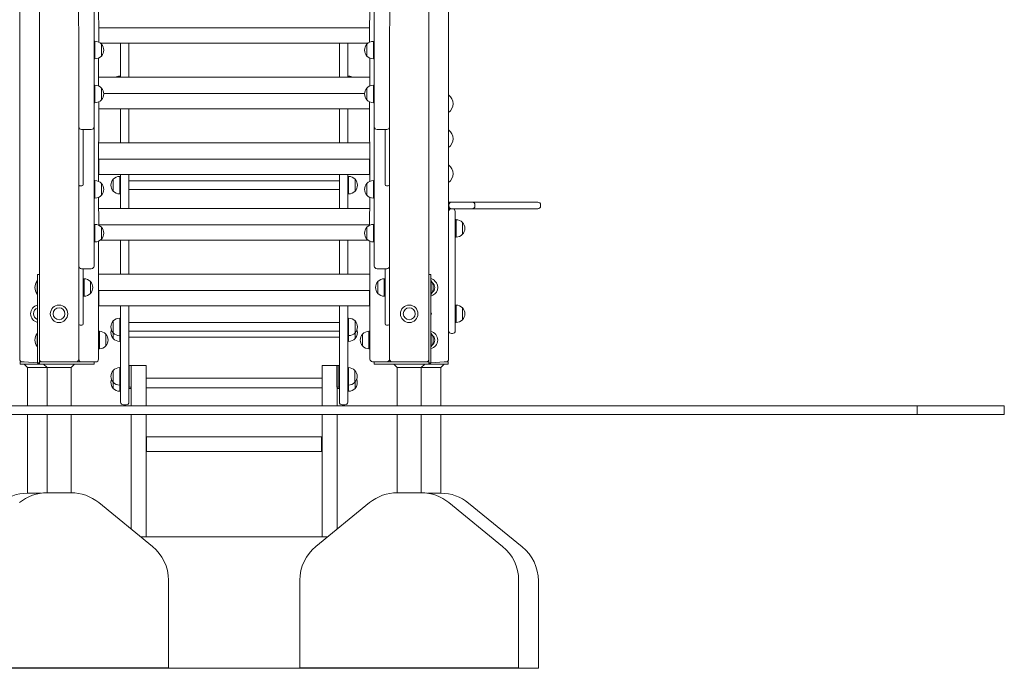
# Model space of a CAD drawing. Units: millimetres. Extents: x -11 to 1540, y 30 to 2024.
# Drawn here: x 527 to 752, y 1288 to 1436 of the extents above; entities that cross this region are included whole.
import ezdxf

# ---------------------------------------------------------------- set-up
doc = ezdxf.new("R2010")
doc.units = ezdxf.units.MM
doc.header["$LTSCALE"] = 70

msp = doc.modelspace()

# ---------------------------------------------------------------- linework, layer by layer
at = {"color": 7, "linetype": 'Continuous', "lineweight": 0}
for p, q in [((526.78, 1627), (526.78, 1358.16)), ((624.78, 1624.52), (624.78, 1358.16)), ((543.78, 1526.77), (543.78, 1422.12)), ((607.78, 1422.12), (607.78, 1526.77)), ((544.78, 1463.39), (544.83, 1430.57)), ((606.73, 1430.57), (606.78, 1463.39)), ((531.28, 1358.16), (531.33, 1439.28)), ((540.23, 1439.28), (540.28, 1429.22)), ((611.28, 1429.22), (611.33, 1439.28)), ((620.23, 1439.28), (620.28, 1358.16)), ((544.83, 1431), (544.83, 1433.87)), ((544.83, 1433.87), (606.73, 1433.87)), ((606.73, 1431), (606.73, 1433.87)), ((543.98, 1430.77), (543.78, 1430.77)), ((543.98, 1430.77), (543.98, 1429.95)), ((544.83, 1430.57), (544.83, 1431)), ((606.73, 1431), (606.73, 1430.57)), ((607.78, 1430.77), (607.58, 1430.77)), ((607.58, 1426.77), (607.58, 1430.77)), ((540.28, 1422.12), (540.28, 1429.22)), ((543.98, 1429.95), (543.98, 1426.77)), ((606.36, 1430.37), (545.2, 1430.37)), ((545.48, 1430.12), (545.48, 1430.12)), ((545.48, 1430.12), (545.48, 1429.57)), ((545.48, 1430.12), (545.48, 1427.68)), ((545.48, 1429.57), (545.48, 1427.42)), ((549.83, 1422.57), (549.83, 1430.37)), ((551.73, 1430.37), (551.73, 1422.57)), ((599.83, 1430.37), (599.83, 1422.57)), ((601.73, 1422.57), (601.73, 1430.37)), ((606.08, 1430.12), (606.08, 1430.12)), ((606.08, 1427.42), (606.08, 1430.12)), ((606.08, 1427.82), (606.08, 1430.12)), ((611.28, 1429.22), (611.28, 1422.12)), ((543.78, 1426.77), (543.98, 1426.77)), ((544.78, 1426.95), (544.78, 1420.59)), ((545.48, 1427.68), (545.48, 1427.42)), ((545.48, 1427.42), (545.48, 1427.42)), ((606.08, 1427.42), (606.08, 1427.82)), ((606.08, 1427.42), (606.08, 1427.42)), ((606.78, 1420.58), (606.78, 1426.94)), ((607.58, 1426.77), (607.78, 1426.77)), ((540.28, 1411.26), (540.28, 1422.12)), ((543.78, 1422.12), (543.78, 1411.26)), ((544.78, 1422.57), (606.78, 1422.57)), ((549.83, 1422.84), (549.63, 1422.84)), ((549.83, 1422.57), (549.63, 1422.84)), ((601.93, 1422.84), (601.73, 1422.84)), ((601.93, 1422.84), (601.73, 1422.57)), ((607.78, 1411.26), (607.78, 1422.12)), ((611.28, 1422.12), (611.28, 1411.26)), ((543.98, 1420.76), (543.78, 1420.76)), ((543.98, 1420.76), (543.98, 1416.76)), ((545.48, 1420.11), (545.48, 1420.11)), ((545.48, 1420.11), (545.48, 1417.41)), ((545.48, 1420.11), (545.48, 1417.41)), ((606.08, 1420.11), (606.08, 1420.11)), ((606.08, 1417.41), (606.08, 1420.11)), ((606.08, 1417.81), (606.08, 1420.11)), ((607.78, 1420.76), (607.58, 1420.76)), ((607.58, 1416.76), (607.58, 1420.76)), ((545.48, 1417.41), (545.48, 1417.41)), ((545.98, 1418.87), (605.58, 1418.87)), ((606.08, 1417.41), (606.08, 1417.81)), ((606.08, 1417.41), (606.08, 1417.41)), ((543.78, 1416.76), (543.98, 1416.76)), ((544.83, 1416.96), (544.78, 1398.78)), ((544.83, 1416.01), (544.83, 1416.96)), ((544.83, 1415.37), (544.83, 1416.01)), ((606.73, 1415.37), (544.83, 1415.37)), ((549.83, 1407.57), (549.83, 1415.37)), ((551.73, 1415.37), (551.73, 1407.57)), ((599.83, 1415.37), (599.83, 1407.57)), ((601.73, 1407.57), (601.73, 1415.37)), ((606.73, 1416.01), (606.73, 1416.96)), ((606.78, 1398.77), (606.73, 1416.96)), ((606.73, 1416.01), (606.73, 1415.37)), ((607.58, 1416.76), (607.78, 1416.76)), ((540.28, 1411.26), (540.28, 1409.89)), ((540.92, 1410.62), (543.15, 1410.62)), ((541.28, 1410.62), (541.28, 1409.24)), ((543.78, 1411.26), (543.78, 1390.3)), ((607.78, 1390.3), (607.78, 1411.26)), ((608.42, 1410.62), (610.65, 1410.62)), ((610.28, 1409.24), (610.28, 1410.62)), ((611.28, 1409.89), (611.28, 1411.26)), ((540.28, 1409.24), (540.28, 1409.89)), ((540.28, 1398.07), (540.28, 1409.24)), ((541.28, 1409.24), (541.28, 1398.07)), ((610.28, 1398.07), (610.28, 1409.24)), ((611.28, 1409.89), (611.28, 1409.24)), ((611.28, 1409.24), (611.28, 1398.07)), ((544.78, 1407.57), (606.78, 1407.57)), ((544.83, 1401.01), (544.83, 1403.87)), ((544.83, 1403.87), (606.73, 1403.87)), ((606.73, 1401.01), (606.73, 1403.87)), ((544.83, 1400.37), (544.83, 1401.01)), ((606.73, 1400.37), (544.83, 1400.37)), ((548.13, 1399.25), (548.13, 1399.25)), ((548.13, 1396.55), (548.13, 1399.25)), ((548.13, 1396.55), (548.13, 1399.25)), ((549.83, 1399.9), (549.63, 1399.9)), ((549.63, 1395.9), (549.63, 1399.9)), ((549.83, 1392.58), (549.83, 1400.37)), ((551.73, 1400.37), (551.73, 1392.58)), ((599.83, 1400.37), (599.83, 1392.58)), ((601.73, 1392.58), (601.73, 1400.37)), ((601.93, 1399.9), (601.73, 1399.9)), ((601.93, 1399.9), (601.93, 1395.9)), ((603.43, 1399.25), (603.43, 1399.25)), ((603.43, 1399.25), (603.43, 1396.55)), ((603.43, 1399.25), (603.43, 1396.55)), ((606.73, 1401.01), (606.73, 1400.37)), ((540.28, 1398.07), (540.28, 1397.4)), ((540.28, 1390.3), (540.28, 1397.4)), ((540.58, 1397.77), (540.98, 1397.77)), ((543.98, 1398.95), (543.78, 1398.95)), ((543.98, 1398.95), (543.98, 1398.13)), ((543.98, 1398.13), (543.98, 1394.95)), ((545.48, 1398.3), (545.48, 1398.3)), ((545.48, 1398.3), (545.48, 1397.75)), ((545.48, 1398.3), (545.48, 1395.86)), ((545.48, 1397.75), (545.48, 1395.6)), ((599.83, 1398.9), (551.73, 1398.9)), ((606.08, 1398.3), (606.08, 1398.3)), ((606.08, 1395.6), (606.08, 1398.3)), ((606.08, 1396), (606.08, 1398.3)), ((607.78, 1398.95), (607.58, 1398.95)), ((607.58, 1394.95), (607.58, 1398.95)), ((610.58, 1397.77), (610.98, 1397.77)), ((611.28, 1397.4), (611.28, 1398.07)), ((611.28, 1397.4), (611.28, 1390.3)), ((543.78, 1394.95), (543.98, 1394.95)), ((544.78, 1395.13), (544.83, 1388.74)), ((545.48, 1395.86), (545.48, 1395.6)), ((545.48, 1395.6), (545.48, 1395.6)), ((548.13, 1396.55), (548.13, 1396.55)), ((549.63, 1395.9), (549.83, 1395.9)), ((551.73, 1396.9), (599.83, 1396.9)), ((601.73, 1395.9), (601.93, 1395.9)), ((603.43, 1396.55), (603.43, 1396.55)), ((606.08, 1395.6), (606.08, 1396)), ((606.08, 1395.6), (606.08, 1395.6)), ((606.73, 1388.74), (606.78, 1395.12)), ((607.58, 1394.95), (607.78, 1394.95)), ((544.78, 1392.58), (606.78, 1392.58)), ((625.47, 1394.03), (624.78, 1394.03)), ((624.78, 1392.53), (625.42, 1392.53)), ((624.83, 1393.16), (624.83, 1393.39)), ((625.42, 1392.53), (625.65, 1392.53)), ((625.47, 1394.03), (625.78, 1394.03)), ((625.78, 1392.53), (625.65, 1392.53)), ((625.78, 1394.03), (630.15, 1394.03)), ((630.15, 1392.53), (625.78, 1392.53)), ((630.84, 1394.03), (630.15, 1394.03)), ((630.15, 1392.53), (630.84, 1392.53)), ((630.78, 1393.39), (630.78, 1393.16)), ((630.84, 1394.03), (645.15, 1394.03)), ((645.15, 1392.53), (630.84, 1392.53)), ((645.78, 1393.16), (645.78, 1393.39)), ((540.28, 1379.44), (540.28, 1390.3)), ((543.78, 1390.3), (543.78, 1379.44)), ((607.78, 1379.44), (607.78, 1390.3)), ((611.28, 1390.3), (611.28, 1379.44)), ((626.28, 1391.89), (626.28, 1387.53)), ((543.98, 1388.94), (543.78, 1388.94)), ((543.98, 1388.94), (543.98, 1384.94)), ((544.83, 1388.74), (544.83, 1388.88)), ((544.83, 1388.88), (606.73, 1388.88)), ((545.48, 1388.29), (545.48, 1388.29)), ((545.48, 1388.29), (545.48, 1385.59)), ((545.48, 1388.29), (545.48, 1385.59)), ((606.08, 1388.29), (606.08, 1388.29)), ((606.08, 1385.59), (606.08, 1388.29)), ((606.08, 1385.99), (606.08, 1388.29)), ((606.73, 1388.74), (606.73, 1388.88)), ((607.78, 1388.94), (607.58, 1388.94)), ((607.58, 1384.94), (607.58, 1388.94)), ((626.48, 1390.03), (626.28, 1390.03)), ((626.48, 1390.03), (626.48, 1386.03)), ((627.98, 1389.38), (627.98, 1389.38)), ((627.98, 1389.38), (627.98, 1386.68)), ((627.98, 1389.38), (627.98, 1386.68)), ((606.08, 1385.59), (606.08, 1385.99)), ((626.28, 1387.53), (626.28, 1369.03)), ((626.28, 1386.03), (626.48, 1386.03)), ((627.98, 1386.68), (627.98, 1386.68)), ((543.78, 1384.94), (543.98, 1384.94)), ((544.78, 1385.12), (544.78, 1364.26)), ((606.33, 1385.38), (545.25, 1385.38)), ((545.48, 1385.59), (545.48, 1385.59)), ((549.83, 1377.58), (549.83, 1385.38)), ((551.73, 1385.38), (551.73, 1377.58)), ((599.83, 1385.38), (599.83, 1377.58)), ((601.73, 1377.58), (601.73, 1385.38)), ((606.08, 1385.59), (606.08, 1385.59)), ((606.78, 1364.29), (606.78, 1385.11)), ((607.58, 1384.94), (607.78, 1384.94)), ((540.28, 1379.44), (540.28, 1378.07)), ((611.28, 1378.07), (611.28, 1379.44)), ((530.88, 1377.53), (531.28, 1377.53)), ((530.88, 1377.53), (530.88, 1376.58)), ((540.28, 1377.42), (540.28, 1378.07)), ((540.28, 1366.25), (540.28, 1377.42)), ((540.92, 1378.8), (543.15, 1378.8)), ((541.28, 1378.8), (541.28, 1377.42)), ((541.28, 1377.42), (541.28, 1366.25)), ((544.78, 1377.58), (606.78, 1377.58)), ((608.42, 1378.8), (610.65, 1378.8)), ((610.28, 1377.42), (610.28, 1378.8)), ((610.28, 1366.25), (610.28, 1377.42)), ((611.28, 1378.07), (611.28, 1377.42)), ((611.28, 1377.42), (611.28, 1366.25)), ((620.68, 1377.53), (620.28, 1377.53)), ((620.68, 1376.58), (620.68, 1377.53)), ((530.88, 1376.03), (530.78, 1376.03)), ((530.78, 1376.03), (530.78, 1374.53)), ((530.78, 1374.53), (530.78, 1373.03)), ((530.88, 1376.58), (530.88, 1357.33)), ((541.48, 1376.53), (541.28, 1376.53)), ((541.48, 1376.53), (541.48, 1372.53)), ((542.98, 1375.88), (542.98, 1375.88)), ((542.98, 1375.88), (542.98, 1373.18)), ((542.98, 1375.88), (542.98, 1373.18)), ((608.58, 1375.88), (608.58, 1375.88)), ((608.58, 1373.18), (608.58, 1375.88)), ((608.58, 1373.18), (608.58, 1375.88)), ((610.28, 1376.53), (610.08, 1376.53)), ((610.08, 1372.53), (610.08, 1376.53)), ((620.68, 1357.33), (620.68, 1376.58)), ((620.78, 1376.03), (620.68, 1376.03)), ((620.78, 1373.03), (620.78, 1376.03)), ((530.78, 1373.03), (530.88, 1373.03)), ((541.28, 1372.53), (541.48, 1372.53)), ((542.98, 1373.18), (542.98, 1373.18)), ((544.83, 1371.01), (544.83, 1373.88)), ((544.83, 1373.88), (606.73, 1373.88)), ((606.73, 1371.01), (606.73, 1373.88)), ((608.58, 1373.18), (608.58, 1373.18)), ((610.08, 1372.53), (610.28, 1372.53)), ((620.68, 1373.03), (620.78, 1373.03)), ((544.83, 1370.38), (544.83, 1371.01)), ((606.73, 1370.38), (544.83, 1370.38)), ((549.83, 1364.24), (549.83, 1370.38)), ((551.73, 1370.38), (551.73, 1364.24)), ((599.83, 1370.38), (599.83, 1364.24)), ((601.73, 1364.24), (601.73, 1370.38)), ((606.73, 1371.01), (606.73, 1370.38)), ((626.48, 1370.53), (626.28, 1370.53)), ((626.48, 1370.53), (626.48, 1366.53)), ((626.28, 1369.03), (626.28, 1364.66)), ((627.98, 1369.88), (627.98, 1369.88)), ((627.98, 1369.88), (627.98, 1367.18)), ((627.98, 1369.88), (627.98, 1367.18)), ((540.28, 1366.25), (540.28, 1365.58)), ((540.28, 1364.26), (540.28, 1365.58)), ((540.58, 1365.95), (540.98, 1365.95)), ((548.13, 1366.88), (548.13, 1366.88)), ((548.13, 1364.18), (548.13, 1366.88)), ((548.13, 1364.26), (548.13, 1366.88)), ((549.83, 1367.53), (549.63, 1367.53)), ((549.63, 1363.53), (549.63, 1367.53)), ((599.83, 1366.53), (551.73, 1366.53)), ((601.93, 1367.53), (601.73, 1367.53)), ((601.93, 1367.53), (601.93, 1363.53)), ((603.43, 1366.88), (603.43, 1366.88)), ((603.43, 1366.88), (603.43, 1364.18)), ((603.43, 1366.88), (603.43, 1364.18)), ((610.58, 1365.95), (610.98, 1365.95)), ((611.28, 1365.58), (611.28, 1366.25)), ((611.28, 1365.58), (611.28, 1364.29)), ((626.28, 1366.53), (626.48, 1366.53)), ((627.98, 1367.18), (627.98, 1367.18)), ((530.88, 1364.03), (530.78, 1364.03)), ((530.78, 1364.03), (530.78, 1362.53)), ((540.28, 1358.16), (540.28, 1364.26)), ((544.98, 1364.53), (544.78, 1364.53)), ((544.78, 1364.26), (544.78, 1358.16)), ((544.98, 1364.53), (544.98, 1362.53)), ((546.48, 1363.88), (546.48, 1363.88)), ((546.48, 1363.88), (546.48, 1362.53)), ((546.48, 1363.88), (546.48, 1361.18)), ((548.13, 1364.18), (548.13, 1364.26)), ((548.13, 1364.18), (548.13, 1364.18)), ((548.13, 1363.48), (548.13, 1364.18)), ((548.13, 1362.87), (548.13, 1364.18)), ((548.13, 1362.87), (548.13, 1363.48)), ((549.63, 1363.53), (549.83, 1363.53)), ((549.63, 1363.13), (549.63, 1363.53)), ((549.83, 1359.91), (549.83, 1364.24)), ((551.73, 1364.53), (599.83, 1364.53)), ((551.73, 1364.24), (551.73, 1359.91)), ((551.73, 1363.22), (599.83, 1363.22)), ((599.83, 1364.24), (599.83, 1359.91)), ((601.73, 1359.91), (601.73, 1364.24)), ((601.73, 1363.53), (601.93, 1363.53)), ((601.93, 1363.53), (601.93, 1363.13)), ((603.43, 1364.18), (603.43, 1364.18)), ((603.43, 1364.18), (603.43, 1363.48)), ((603.43, 1364.18), (603.43, 1362.87)), ((603.43, 1363.48), (603.43, 1362.87)), ((605.08, 1363.88), (605.08, 1363.88)), ((605.08, 1363.04), (605.08, 1363.88)), ((605.08, 1361.18), (605.08, 1363.88)), ((605.08, 1361.18), (605.08, 1363.88)), ((606.78, 1364.53), (606.58, 1364.53)), ((606.58, 1363.29), (606.58, 1364.53)), ((606.58, 1360.53), (606.58, 1364.53)), ((606.58, 1360.53), (606.58, 1363.29)), ((606.78, 1358.19), (606.78, 1364.29)), ((611.28, 1364.29), (611.28, 1358.19)), ((620.78, 1364.03), (620.68, 1364.03)), ((620.78, 1361.03), (620.78, 1364.03)), ((625.65, 1364.03), (625.42, 1364.03)), ((530.78, 1362.53), (530.78, 1361.03)), ((530.78, 1361.03), (530.88, 1361.03)), ((544.98, 1362.53), (544.98, 1360.53)), ((546.48, 1362.53), (546.48, 1361.18)), ((546.48, 1361.18), (546.48, 1361.18)), ((548.13, 1362.87), (548.13, 1362.87)), ((549.63, 1362.22), (549.63, 1363.13)), ((549.63, 1362.22), (549.83, 1362.22)), ((601.73, 1362.22), (601.93, 1362.22)), ((601.93, 1363.13), (601.93, 1362.22)), ((603.43, 1362.87), (603.43, 1362.87)), ((605.08, 1361.18), (605.08, 1363.04)), ((605.08, 1361.18), (605.08, 1361.18)), ((620.68, 1361.03), (620.78, 1361.03)), ((544.78, 1360.53), (544.98, 1360.53)), ((549.83, 1353.25), (549.83, 1359.91)), ((551.73, 1359.91), (551.73, 1353.25)), ((599.83, 1359.91), (599.83, 1353.25)), ((601.73, 1353.25), (601.73, 1359.91)), ((606.58, 1360.53), (606.78, 1360.53)), ((526.88, 1357.03), (526.88, 1357.53)), ((526.88, 1357.53), (527.83, 1357.53)), ((527.83, 1357.03), (526.88, 1357.03)), ((530.88, 1357.33), (527.83, 1357.53)), ((527.83, 1357.03), (528.55, 1356.23)), ((531.18, 1357.03), (527.83, 1357.03)), ((530.88, 1357.33), (531.28, 1357.33)), ((530.88, 1357.33), (531.28, 1357.33)), ((530.88, 1357.33), (531.18, 1357.03)), ((531.28, 1357.03), (531.18, 1357.03)), ((531.28, 1358.16), (531.28, 1357.33)), ((531.28, 1358.16), (531.28, 1357.93)), ((531.28, 1357.93), (531.28, 1357.33)), ((531.37, 1357.84), (531.28, 1357.93)), ((531.28, 1357.03), (531.28, 1357.53)), ((531.28, 1357.53), (532.23, 1357.53)), ((531.28, 1357.53), (531.28, 1357.53)), ((531.28, 1357.53), (531.28, 1357.33)), ((531.28, 1357.33), (531.28, 1357.33)), ((532.23, 1357.03), (531.28, 1357.03)), ((531.68, 1357.53), (531.59, 1357.62)), ((540.92, 1357.53), (532.23, 1357.53)), ((532.23, 1357.03), (533.05, 1356.23)), ((542.83, 1357.03), (532.23, 1357.03)), ((538.52, 1356.23), (539.32, 1357.03)), ((544.15, 1357.53), (540.92, 1357.53)), ((543.78, 1357.03), (542.83, 1357.03)), ((543.78, 1357.53), (543.78, 1357.03)), ((551.78, 1356.73), (552.28, 1356.73)), ((551.78, 1356.09), (551.78, 1356.73)), ((551.78, 1356.73), (552.23, 1356.73)), ((552.23, 1356.73), (552.23, 1356.09)), ((552.28, 1356.73), (552.28, 1356.09)), ((553.95, 1356.73), (552.28, 1356.73)), ((555.66, 1356.73), (553.95, 1356.73)), ((555.66, 1347.53), (555.66, 1356.73)), ((595.85, 1356.73), (595.85, 1347.53)), ((597.57, 1356.73), (595.85, 1356.73)), ((599.23, 1356.73), (597.57, 1356.73)), ((599.23, 1356.73), (599.73, 1356.73)), ((599.23, 1356.09), (599.23, 1356.73)), ((599.28, 1356.73), (599.78, 1356.73)), ((599.28, 1356.09), (599.28, 1356.73)), ((599.73, 1356.73), (599.73, 1356.09)), ((599.78, 1356.73), (599.78, 1356.09)), ((610.65, 1357.55), (607.42, 1357.55)), ((607.78, 1357.03), (607.78, 1357.53)), ((607.78, 1357.53), (608.73, 1357.53)), ((608.73, 1357.03), (607.78, 1357.03)), ((619.33, 1357.53), (608.73, 1357.53)), ((619.33, 1357.03), (608.73, 1357.03)), ((611.28, 1358.16), (611.28, 1358.19)), ((612.25, 1357.03), (613.05, 1356.23)), ((618.52, 1356.23), (619.33, 1357.03)), ((619.33, 1357.53), (620.28, 1357.53)), ((620.28, 1357.03), (619.33, 1357.03)), ((619.97, 1357.62), (619.88, 1357.53)), ((620.28, 1357.93), (620.19, 1357.84)), ((620.28, 1357.33), (620.28, 1358.16)), ((620.28, 1357.53), (620.28, 1357.93)), ((620.28, 1357.53), (620.28, 1357.03)), ((620.28, 1357.53), (620.28, 1357.53)), ((620.68, 1357.33), (620.28, 1357.33)), ((620.68, 1357.33), (620.28, 1357.33)), ((620.28, 1357.03), (620.38, 1357.03)), ((620.38, 1357.03), (620.68, 1357.33)), ((623.73, 1357.03), (620.38, 1357.03)), ((623.73, 1357.53), (620.68, 1357.33)), ((623.02, 1356.23), (623.73, 1357.03)), ((623.73, 1357.53), (624.68, 1357.53)), ((624.68, 1357.03), (623.73, 1357.03)), ((624.68, 1357.53), (624.68, 1357.03)), ((528.55, 1356.23), (528.55, 1347.53)), ((533.05, 1356.23), (528.55, 1356.23)), ((533.05, 1356.23), (533.05, 1347.53)), ((535.78, 1356.23), (533.05, 1356.23)), ((538.52, 1356.23), (535.78, 1356.23)), ((538.52, 1347.53), (538.52, 1356.23)), ((548.13, 1355.58), (548.13, 1355.58)), ((548.13, 1352.88), (548.13, 1355.58)), ((548.13, 1354.23), (548.13, 1355.58)), ((548.13, 1352.88), (548.13, 1354.23)), ((549.83, 1356.23), (549.63, 1356.23)), ((549.63, 1352.23), (549.63, 1356.23)), ((549.83, 1356.23), (549.68, 1356.23)), ((549.68, 1352.23), (549.68, 1356.23)), ((551.78, 1352.36), (551.78, 1356.09)), ((552.23, 1352.36), (552.23, 1356.09)), ((552.28, 1352.36), (552.28, 1356.09)), ((599.23, 1356.09), (599.23, 1352.36)), ((599.28, 1356.09), (599.28, 1352.36)), ((599.73, 1356.09), (599.73, 1352.36)), ((599.78, 1356.09), (599.78, 1352.36)), ((601.83, 1356.23), (601.73, 1356.23)), ((601.88, 1356.23), (601.73, 1356.23)), ((601.83, 1356.23), (601.83, 1352.23)), ((601.88, 1356.23), (601.88, 1352.23)), ((603.38, 1355.58), (603.38, 1355.58)), ((603.38, 1355.58), (603.38, 1352.88)), ((603.38, 1355.58), (603.38, 1352.88)), ((613.05, 1356.23), (613.05, 1347.53)), ((618.52, 1356.23), (613.05, 1356.23)), ((618.52, 1347.53), (618.52, 1356.23)), ((620.28, 1356.23), (618.52, 1356.23)), ((623.02, 1356.23), (620.28, 1356.23)), ((623.02, 1347.53), (623.02, 1356.23)), ((548.13, 1352.88), (548.13, 1352.88)), ((548.13, 1351.47), (548.13, 1352.88)), ((548.13, 1351.47), (548.13, 1352.88)), ((549.63, 1352.23), (549.83, 1352.23)), ((549.63, 1350.82), (549.63, 1352.23)), ((549.68, 1352.23), (549.83, 1352.23)), ((549.83, 1348.36), (549.83, 1353.25)), ((551.73, 1353.25), (551.73, 1348.36)), ((551.78, 1351.73), (551.78, 1352.36)), ((552.23, 1352.36), (552.23, 1351.73)), ((552.28, 1352.36), (552.28, 1351.73)), ((595.85, 1353.82), (555.66, 1353.82)), ((599.23, 1351.73), (599.23, 1352.36)), ((599.28, 1351.73), (599.28, 1352.36)), ((599.73, 1352.36), (599.73, 1351.73)), ((599.83, 1353.82), (599.78, 1353.82)), ((599.78, 1352.36), (599.78, 1351.73)), ((599.83, 1353.25), (599.83, 1348.36)), ((601.73, 1348.36), (601.73, 1353.25)), ((601.73, 1352.23), (601.83, 1352.23)), ((601.73, 1352.23), (601.88, 1352.23)), ((601.88, 1352.23), (601.93, 1350.82)), ((603.38, 1352.88), (603.38, 1352.88)), ((603.43, 1352.94), (603.43, 1351.47)), ((603.43, 1352.94), (603.43, 1351.47)), ((548.13, 1351.47), (548.13, 1351.47)), ((549.63, 1350.82), (549.83, 1350.82)), ((552.23, 1351.73), (551.73, 1351.73)), ((552.23, 1351.73), (551.73, 1351.73)), ((551.73, 1351.44), (552.23, 1351.44)), ((552.28, 1351.73), (551.78, 1351.73)), ((552.23, 1351.73), (552.23, 1347.53)), ((555.66, 1351.63), (595.85, 1351.63)), ((595.85, 1351.63), (555.66, 1351.63)), ((595.85, 1351.63), (555.66, 1351.63)), ((599.73, 1351.73), (599.23, 1351.73)), ((599.28, 1347.53), (599.28, 1351.73)), ((599.78, 1351.73), (599.28, 1351.73)), ((599.78, 1351.73), (599.28, 1351.73)), ((599.28, 1351.44), (599.83, 1351.44)), ((599.78, 1351.73), (599.78, 1351.82)), ((601.73, 1350.82), (601.93, 1350.82)), ((603.43, 1351.47), (603.43, 1351.47)), ((283.22, 1347.53), (611.33, 1347.53)), ((551.1, 1347.73), (550.47, 1347.73)), ((600.47, 1347.73), (601.1, 1347.73)), ((611.33, 1347.53), (731.8, 1347.53)), ((731.8, 1345.53), (731.8, 1347.53)), ((751.73, 1347.53), (731.8, 1347.53)), ((751.73, 1345.53), (751.73, 1347.53)), ((283.22, 1345.53), (611.33, 1345.53)), ((528.55, 1345.53), (528.55, 1327.53)), ((533.05, 1345.53), (533.05, 1327.63)), ((538.52, 1327.63), (538.52, 1345.53)), ((552.23, 1345.53), (552.23, 1319.35)), ((555.66, 1317.53), (555.66, 1345.53)), ((595.85, 1345.53), (595.85, 1317.53)), ((599.28, 1319.31), (599.28, 1345.53)), ((611.33, 1345.53), (731.8, 1345.53)), ((613.05, 1345.53), (613.05, 1327.63)), ((618.52, 1327.63), (618.52, 1345.53)), ((623.02, 1327.53), (623.02, 1345.53)), ((751.73, 1345.53), (731.8, 1345.53)), ((595.73, 1340.42), (555.73, 1340.42)), ((555.73, 1337.04), (555.73, 1340.42)), ((595.78, 1340.42), (555.78, 1340.42)), ((555.78, 1340.42), (555.78, 1337.04)), ((595.73, 1337.04), (595.73, 1340.42)), ((595.78, 1340.42), (595.78, 1337.04)), ((555.73, 1337.04), (595.73, 1337.04)), ((555.78, 1337.04), (595.78, 1337.04)), ((531.64, 1327.53), (528.55, 1327.53)), ((538.52, 1327.63), (533.05, 1327.63)), ((618.52, 1327.63), (613.05, 1327.63)), ((623.02, 1327.53), (619.93, 1327.53)), ((557.1, 1315.38), (544.84, 1325.38)), ((606.73, 1325.38), (594.46, 1315.38)), ((637.1, 1315.38), (624.84, 1325.38)), ((641.6, 1315.28), (629.34, 1325.28)), ((554.46, 1317.53), (597.1, 1317.53)), ((560.78, 1287.63), (560.78, 1307.63)), ((590.78, 1307.63), (590.78, 1287.63)), ((640.78, 1287.63), (640.78, 1307.63)), ((645.28, 1287.53), (645.28, 1307.53)), ((556.28, 1287.53), (506.28, 1287.53)), ((560.78, 1287.63), (510.78, 1287.63)), ((556.28, 1287.53), (556.28, 1287.63)), ((556.28, 1287.53), (595.28, 1287.53)), ((640.78, 1287.63), (590.78, 1287.63)), ((595.28, 1287.63), (595.28, 1287.53)), ((645.28, 1287.53), (595.28, 1287.53))]:
    msp.add_line(p, q, dxfattribs=at)
at = {"color": 7, "linetype": 'Continuous', "lineweight": 0, "flags": 128}
msp.add_lwpolyline([(620.28, 1357.93), (620.27, 1358.1), (620.28, 1358.16)], dxfattribs=at)
at = {"color": 7, "linetype": 'Continuous', "lineweight": 0}
for centre, radius in [((535.78, 1368.53), 2), ((615.78, 1368.53), 2), ((535.78, 1368.53), 1.35), ((615.78, 1368.53), 1.35)]:
    msp.add_circle(centre, radius, dxfattribs=at)
for centre, radius, start, end in [((543.95, 1428.65), 2.13, 43.9618, 89.1809), ((607.6, 1428.68), 2.09, 90.4061, 136.4513), ((543.91, 1428.77), 2.07, 319.3537, 40.6463), ((607.65, 1428.77), 2.07, 139.3537, 220.6463), ((543.97, 1428.86), 2.09, 270.4065, 316.451), ((607.61, 1428.9), 2.13, 223.9621, 269.1804), ((549.63, 1420.82), 2.02, 90.0435, 120.0954), ((601.9, 1420.76), 2.09, 60.3663, 89.0401), ((543.95, 1418.63), 2.13, 43.9617, 89.1808), ((543.91, 1418.76), 2.07, 319.3537, 40.6463), ((607.65, 1418.76), 2.07, 139.3537, 220.6463), ((607.6, 1418.67), 2.09, 90.4062, 136.4512), ((543.97, 1418.85), 2.09, 270.4061, 316.4511), ((607.61, 1418.89), 2.13, 223.9621, 269.1806), ((623.28, 1416.53), 2.5, 0, 53.1301), ((623.28, 1416.53), 2.5, 306.8699, 0), ((540.92, 1411.26), 0.635, 179.9999, 270.0004), ((543.15, 1411.26), 0.635, 269.9996, 0.0001), ((608.42, 1411.26), 0.635, 179.9999, 270.0004), ((610.65, 1411.26), 0.635, 270.0002, 0.0001), ((623.28, 1408.53), 2.5, 0, 53.1301), ((623.28, 1408.53), 2.5, 306.8699, 0), ((623.28, 1400.53), 2.5, 0, 53.1301), ((549.7, 1397.9), 2.07, 139.3538, 220.6462), ((549.65, 1397.81), 2.09, 90.4059, 136.4516), ((601.9, 1397.78), 2.13, 43.9618, 89.1809), ((601.86, 1397.9), 2.07, 319.3538, 40.6462), ((623.28, 1400.53), 2.5, 306.8699, 0), ((540.58, 1398.07), 0.3, 180.0005, 270.0008), ((540.98, 1398.07), 0.3, 270, 0), ((543.95, 1396.83), 2.13, 43.9614, 89.1811), ((543.91, 1396.95), 2.07, 319.3537, 40.6463), ((607.65, 1396.95), 2.07, 139.3537, 220.6463), ((607.6, 1396.86), 2.09, 90.4059, 136.4515), ((610.58, 1398.07), 0.3, 180, 270), ((610.98, 1398.07), 0.3, 270.0001, 359.9995), ((543.97, 1397.04), 2.09, 270.4062, 316.4509), ((549.66, 1398.03), 2.13, 223.962, 269.1806), ((601.92, 1397.99), 2.09, 270.4058, 316.4515), ((607.61, 1397.08), 2.13, 223.9622, 269.1807), ((625.42, 1391.89), 0.635, 89.9999, 180), ((625.47, 1393.39), 0.635, 89.9999, 179.9999), ((625.47, 1393.16), 0.635, 179.8221, 265.4842), ((625.65, 1391.89), 0.635, 0.0002, 89.9998), ((630.15, 1393.39), 0.635, 0.0002, 90.0001), ((630.15, 1393.16), 0.635, 269.9999, 359.9998), ((645.15, 1393.39), 0.635, 0, 90), ((645.15, 1393.16), 0.635, 270, 0), ((543.95, 1386.81), 2.13, 43.9614, 89.1811), ((543.91, 1386.94), 2.07, 319.3538, 40.6462), ((607.65, 1386.94), 2.07, 139.3538, 220.6462), ((607.6, 1386.85), 2.09, 90.4057, 136.4518), ((626.45, 1387.9), 2.13, 43.9624, 89.1803), ((626.41, 1388.03), 2.07, 360, 40.6463), ((626.41, 1388.03), 2.07, 319.3537, 360), ((626.47, 1388.12), 2.09, 270.406, 316.4514), ((543.97, 1387.03), 2.09, 270.4059, 316.4516), ((607.61, 1387.07), 2.13, 223.9617, 269.1809), ((540.92, 1379.44), 0.635, 180.0002, 270.0004), ((543.15, 1379.44), 0.635, 270, 360), ((608.42, 1379.44), 0.635, 180, 270), ((610.65, 1379.44), 0.635, 270.0002, 359.9998), ((532.78, 1374.53), 2.5, 143.1301, 216.8699), ((541.45, 1374.4), 2.13, 43.9625, 89.1804), ((541.41, 1374.53), 2.07, 319.3537, 40.6463), ((610.15, 1374.53), 2.07, 139.3537, 220.6463), ((610.1, 1374.44), 2.09, 90.4062, 136.4508), ((620.17, 1374.64), 2, 42.0946, 75.0278), ((620.28, 1374.53), 2, 281.5662, 46.8282), ((618.78, 1374.53), 2.5, 323.1301, 36.8699), ((620.28, 1374.53), 1.35, 302.5989, 57.4011), ((541.47, 1374.62), 2.09, 270.4061, 316.4513), ((610.11, 1374.65), 2.13, 223.9617, 269.1809), ((531.28, 1368.53), 2, 101.5662, 258.4338), ((626.45, 1368.4), 2.13, 43.9626, 89.18), ((531.28, 1368.53), 1.35, 107.2797, 252.7203), ((620.28, 1368.53), 0.55, 0, 43.1898), ((620.28, 1368.53), 0.55, 316.8102, 0), ((626.41, 1368.53), 2.07, 360, 40.6463), ((626.41, 1368.53), 2.07, 319.3537, 359.9999), ((540.58, 1366.25), 0.3, 180.0003, 270.0008), ((540.98, 1366.25), 0.3, 270, 0), ((549.7, 1365.53), 2.07, 139.3537, 220.6463), ((549.65, 1365.44), 2.09, 90.4061, 136.4513), ((601.9, 1365.4), 2.13, 43.9618, 89.1809), ((601.86, 1365.53), 2.07, 319.3537, 40.6463), ((610.58, 1366.25), 0.3, 180, 270), ((610.98, 1366.25), 0.3, 269.9996, 359.9993), ((626.47, 1368.62), 2.09, 270.406, 316.4514), ((532.78, 1362.53), 2.5, 143.1301, 216.8699), ((544.95, 1362.4), 2.13, 43.9623, 89.1802), ((544.91, 1362.53), 2.07, 319.3537, 40.6463), ((549.7, 1364.22), 2.07, 161.5994, 220.6462), ((549.66, 1365.65), 2.13, 223.9629, 269.1797), ((601.92, 1365.62), 2.09, 270.4067, 316.4506), ((601.86, 1364.22), 2.07, 319.3536, 18.4005), ((606.65, 1362.53), 2.07, 139.3537, 220.6463), ((606.6, 1362.44), 2.09, 90.4065, 136.4509), ((620.28, 1362.53), 2, 281.5662, 78.4338), ((618.78, 1362.53), 2.5, 323.1301, 36.8699), ((620.28, 1362.53), 1.35, 302.5989, 57.4011), ((625.42, 1364.66), 0.635, 179.9997, 270.0001), ((625.65, 1364.66), 0.635, 270.0002, 0.0004), ((544.97, 1362.62), 2.09, 270.4061, 316.4513), ((549.66, 1364.35), 2.13, 223.9625, 269.1804), ((601.92, 1364.31), 2.09, 270.4061, 316.4508), ((606.61, 1362.65), 2.13, 223.9617, 269.1809), ((527.42, 1358.16), 0.635, 180, 270), ((531.92, 1358.16), 0.635, 179.9999, 269.9996), ((539.65, 1358.16), 0.635, 270, 0), ((540.92, 1358.16), 0.635, 179.9998, 270), ((544.15, 1358.16), 0.635, 269.9999, 0.0002), ((607.42, 1358.19), 0.635, 180.0002, 270.0004), ((610.65, 1358.19), 0.635, 270.0002, 359.9998), ((611.92, 1358.16), 0.635, 179.9999, 270), ((619.65, 1358.16), 0.635, 270, 0.0001), ((624.15, 1358.16), 0.635, 270, 0), ((549.7, 1354.23), 2.07, 139.3536, 220.6464), ((549.65, 1354.14), 2.09, 90.4068, 136.4507), ((601.85, 1354.1), 2.13, 43.9623, 89.1802), ((601.81, 1354.23), 2.07, 359.9999, 40.6462), ((601.81, 1354.23), 2.07, 319.3538, 0.0002), ((549.7, 1352.82), 2.07, 160.1489, 220.6462), ((549.66, 1354.35), 2.13, 223.9631, 269.1794), ((601.87, 1354.32), 2.09, 269.0423, 316.4597), ((601.87, 1354.32), 2.09, 270.4072, 316.4503), ((601.86, 1352.82), 2.07, 319.3537, 21.8985), ((549.66, 1352.95), 2.13, 223.9626, 269.1799), ((601.92, 1352.91), 2.09, 270.4064, 316.4509), ((550.47, 1348.36), 0.635, 179.9999, 269.9999), ((551.1, 1348.36), 0.635, 269.9997, 0.0001), ((600.47, 1348.36), 0.635, 179.9999, 269.9999), ((601.1, 1348.36), 0.635, 270.0002, 0.0001), ((528.55, 1317.53), 10, 90, 129.1913), ((533.05, 1317.63), 10, 89.9999, 129.1913), ((538.52, 1317.63), 10, 50.8087, 90.0001), ((613.05, 1317.63), 10, 90, 129.1913), ((618.52, 1317.63), 10, 50.8087, 90), ((623.02, 1317.53), 10, 50.8087, 90), ((550.78, 1307.63), 10, 0, 50.8087), ((600.78, 1307.63), 10, 129.1913, 180), ((630.78, 1307.63), 10, 0, 50.8087), ((635.28, 1307.53), 10, 0, 50.8087)]:
    msp.add_arc(centre, radius, start, end, dxfattribs=at)

doc.saveas('drawing.dxf')
